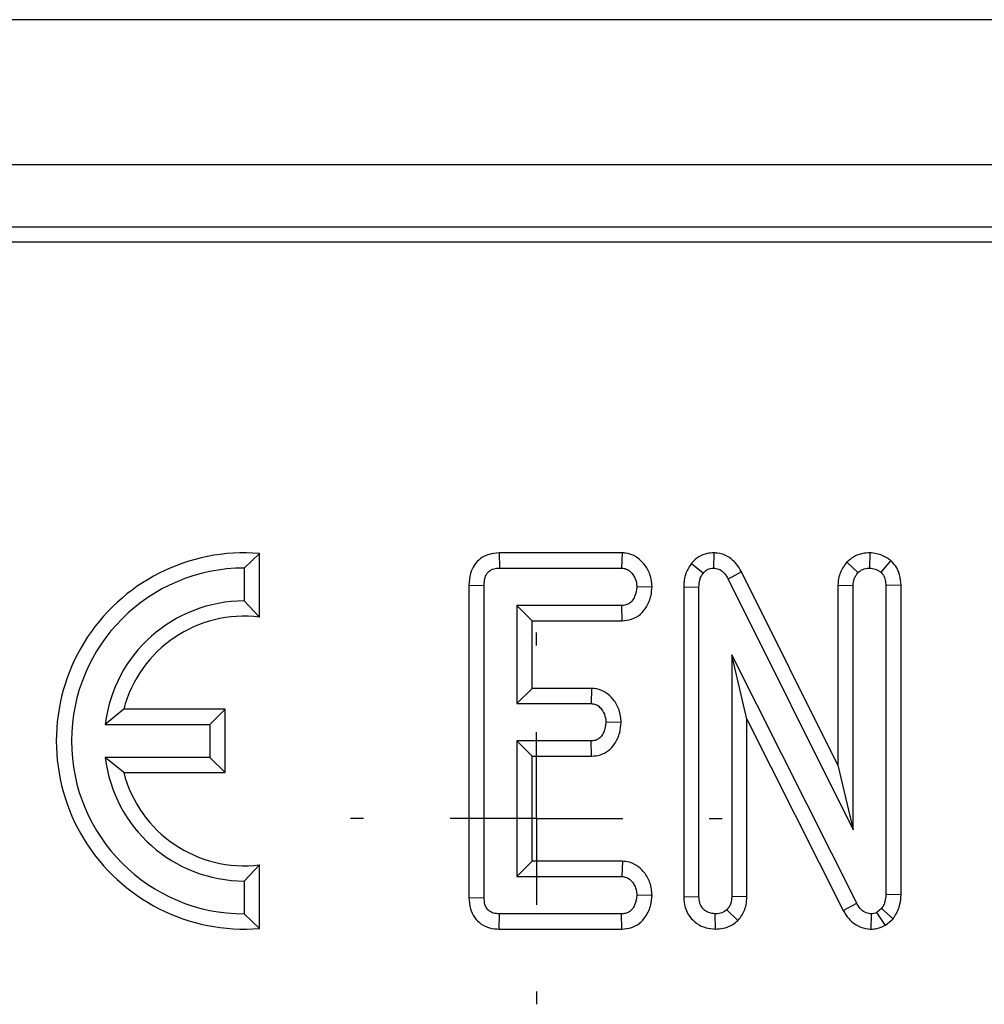
# Model space of a CAD drawing. Units: millimetres. Extents: x -117 to 664, y -32 to 370.
# Drawn here: x 89 to 96, y 174 to 181 of the extents above; entities that cross this region are included whole.
import ezdxf

# ---------------------------------------------------------------- set-up
doc = ezdxf.new("R2010")
doc.units = ezdxf.units.MM
doc.layers.add('FORMAT', color=7, linetype='Continuous')

# ---------------------------------------------------------------- blocks, each defined once
blk = doc.blocks.new('SW_CENTERMARKSYMBOL_23')
at = {"layer": 'FORMAT', "color": 0}
for p, q in [((0, 1.25), (0, 1.34375)), ((0, 0), (0, 0.625)), ((-1.25, 0), (-1.34375, 0)), ((0, 0), (-0.625, 0)), ((0, 0), (0, -0.625)), ((0, 0), (0.625, 0)), ((1.25, 0), (1.34375, 0)), ((0, -1.25), (0, -1.34375))]:
    blk.add_line(p, q, dxfattribs=at)

msp = doc.modelspace()

# ---------------------------------------------------------------- linework, layer by layer
at = {"color": 7, "linetype": 'Continuous', "lineweight": 25}
for p, q in [((279.958205, 180.743196), (30.208202, 180.743196)), ((279.958205, 179.693197), (30.208202, 179.693197)), ((130.256651, 179.243197), (30.3332, 179.243197)), ((129.803667, 179.133835), (30.442567, 179.133835)), ((90.580607, 176.884073), (90.470405, 176.77834)), ((90.580607, 176.42388), (90.580607, 176.884073)), ((92.312926, 176.888545), (92.315355, 176.77834)), ((93.202596, 176.888545), (92.312926, 176.888545)), ((93.202596, 176.888545), (93.199013, 176.77834)), ((93.866097, 176.888767), (93.864134, 176.77834)), ((94.994301, 176.88881), (94.992192, 176.77834)), ((95.14712, 176.832485), (95.075069, 176.748253)), ((90.470405, 176.77834), (90.470405, 176.540841)), ((92.315355, 176.77834), (93.199013, 176.77834)), ((93.705414, 176.812253), (93.790756, 176.742445)), ((94.828429, 176.82212), (94.90932, 176.74614)), ((94.066879, 176.75125), (93.969708, 176.699161)), ((93.969708, 176.699161), (94.873952, 174.886448)), ((94.763746, 175.354257), (94.066879, 176.75125)), ((92.094826, 176.654385), (92.205035, 176.653235)), ((92.094826, 176.654385), (92.094826, 174.39472)), ((92.205035, 174.396056), (92.205035, 176.653235)), ((93.419792, 176.641331), (93.309341, 176.643205)), ((93.648883, 176.64328), (93.759084, 176.641095)), ((93.648883, 176.64328), (93.648883, 174.401859)), ((93.759084, 174.403446), (93.759084, 176.641095)), ((94.763746, 176.654629), (94.873952, 176.652179)), ((94.763746, 176.654629), (94.763746, 175.354257)), ((94.873952, 174.886448), (94.873952, 176.652179)), ((95.220642, 176.654934), (95.110437, 176.653235)), ((95.110437, 176.653235), (95.110437, 174.417699)), ((95.220642, 174.415047), (95.220642, 176.654934)), ((90.580607, 176.42388), (90.470405, 176.540841)), ((93.201125, 176.50807), (92.441516, 176.50807)), ((92.441516, 176.50807), (92.441516, 175.798611)), ((92.551725, 176.397867), (92.441516, 176.50807)), ((93.203532, 176.397867), (93.201125, 176.50807)), ((92.551725, 175.908815), (92.551725, 176.397867)), ((92.551725, 176.397867), (93.203532, 176.397867)), ((94.899816, 174.354882), (93.995573, 176.150701)), ((93.995573, 176.150701), (93.995573, 174.402919)), ((94.105778, 175.686793), (93.995573, 176.150701)), ((92.551725, 175.908815), (92.441516, 175.798611)), ((92.982808, 175.908815), (92.551725, 175.908815)), ((92.982808, 175.908815), (92.978893, 175.798611)), ((92.441516, 175.798611), (92.978893, 175.798611)), ((89.597637, 175.757296), (89.46489, 175.647091)), ((90.33061, 175.757296), (89.597637, 175.757296)), ((90.33061, 175.757296), (90.220401, 175.647091)), ((90.33061, 175.299387), (90.33061, 175.757296)), ((89.46489, 175.647091), (90.220401, 175.647091)), ((90.220401, 175.647091), (90.220401, 175.409591)), ((93.196517, 175.661424), (93.086051, 175.663476)), ((94.105778, 174.400846), (94.105778, 175.686793)), ((94.105778, 175.686793), (94.802951, 174.302209)), ((92.978893, 175.528341), (92.441516, 175.528341)), ((92.441516, 175.528341), (92.441516, 174.548611)), ((92.551725, 175.418137), (92.441516, 175.528341)), ((92.981731, 175.418137), (92.978893, 175.528341)), ((90.220401, 175.409591), (89.46489, 175.409591)), ((89.597637, 175.299387), (89.46489, 175.409591)), ((90.33061, 175.299387), (90.220401, 175.409591)), ((92.551725, 174.658815), (92.551725, 175.418137)), ((92.551725, 175.418137), (92.981731, 175.418137)), ((94.763746, 175.354257), (94.873952, 174.886448)), ((89.597637, 175.299387), (90.33061, 175.299387)), ((90.580607, 174.632801), (90.470405, 174.515841)), ((90.580607, 174.172608), (90.580607, 174.632801)), ((92.551725, 174.658815), (92.441516, 174.548611)), ((93.204813, 174.658815), (92.551725, 174.658815)), ((93.204813, 174.658815), (93.201125, 174.548611)), ((90.470405, 174.515841), (90.470405, 174.27834)), ((92.441516, 174.548611), (93.201125, 174.548611)), ((93.419796, 174.411632), (93.309341, 174.413476)), ((95.220642, 174.415047), (95.110437, 174.417699)), ((92.094826, 174.39472), (92.205035, 174.396056)), ((93.648883, 174.401859), (93.759084, 174.403446)), ((94.105778, 174.400846), (93.995573, 174.402919)), ((94.802951, 174.302209), (94.899816, 174.354882)), ((90.580607, 174.172608), (90.470405, 174.27834)), ((92.314454, 174.168136), (92.315355, 174.27834)), ((93.199013, 174.27834), (92.315355, 174.27834)), ((93.201542, 174.168136), (93.199013, 174.27834)), ((93.877708, 174.16797), (93.877328, 174.27834)), ((94.039934, 174.230005), (93.961788, 174.30843)), ((95.005425, 174.167892), (95.006974, 174.27834)), ((95.080348, 174.317403), (95.046563, 174.288898)), ((95.163552, 174.243414), (95.080348, 174.317403)), ((95.107926, 174.196482), (95.163552, 174.243414)), ((92.314454, 174.168136), (93.201542, 174.168136))]:
    msp.add_line(p, q, dxfattribs=at)
at = {"color": 7, "linetype": 'Continuous', "lineweight": 25, "flags": 128}
msp.add_lwpolyline([(95.107926, 174.196482), (95.10451, 174.201628), (95.046563, 174.288898)], dxfattribs=at)
at = {"color": 7, "linetype": 'Continuous', "lineweight": 25}
for radius, start, end in [(1.360204, 85.3527766, 274.6472234), (1.25, 90, 270), (1.0125, 90, 173.2646226), (0.902296, 82.9845054, 165.3006777), (1.0125, 186.7353774, 270), (0.902296, 194.6993223, 277.0154946)]:
    msp.add_arc((90.470403, 175.528341), radius, start, end, dxfattribs=at)
for points, knots in [([(92.312926, 176.888545), (92.288426, 176.886507), (92.241235, 176.882581), (92.177224, 176.850617), (92.13081, 176.801221), (92.099961, 176.733722), (92.0967, 176.683346), (92.094826, 176.654385)], [0, 0, 0, 0, 0.20379708, 0.39253794, 0.58192908, 0.75964759, 1, 1, 1, 1]), ([(93.419792, 176.641331), (93.417023, 176.671921), (93.411667, 176.731099), (93.36641, 176.808249), (93.305261, 176.864953), (93.244698, 176.885817), (93.211158, 176.88799), (93.202596, 176.888545)], [0, 0, 0, 0, 0.25140567, 0.48635841, 0.7217488, 0.92897176, 1, 1, 1, 1]), ([(93.866097, 176.888767), (93.850405, 176.887855), (93.812713, 176.885666), (93.75606, 176.862409), (93.721907, 176.831288), (93.706473, 176.813476), (93.705414, 176.812253)], [0, 0, 0, 0, 0.25598177, 0.61484538, 0.9735616, 1, 1, 1, 1]), ([(94.066879, 176.75125), (94.055125, 176.771061), (94.029189, 176.814778), (93.969517, 176.866543), (93.90866, 176.88558), (93.874386, 176.888146), (93.866097, 176.888767)], [0, 0, 0, 0, 0.27004567, 0.59589422, 0.90227026, 1, 1, 1, 1]), ([(94.994301, 176.88881), (94.977756, 176.887825), (94.936663, 176.885381), (94.877896, 176.863402), (94.843704, 176.834868), (94.828429, 176.82212)], [0, 0, 0, 0, 0.2716146, 0.67458836, 1, 1, 1, 1]), ([(95.14712, 176.832485), (95.139084, 176.838115), (95.107685, 176.860117), (95.056147, 176.883616), (95.010945, 176.887412), (94.994301, 176.88881)], [0, 0, 0, 0, 0.17850308, 0.69752227, 1, 1, 1, 1]), ([(95.220642, 176.654934), (95.218844, 176.680217), (95.215329, 176.729632), (95.186435, 176.790952), (95.158489, 176.820474), (95.14712, 176.832485)], [0, 0, 0, 0, 0.38325313, 0.74908316, 1, 1, 1, 1]), ([(92.205035, 176.653235), (92.205752, 176.669933), (92.206983, 176.698567), (92.22104, 176.734253), (92.240925, 176.75758), (92.268794, 176.772903), (92.294749, 176.777493), (92.311549, 176.778183), (92.315355, 176.77834)], [0, 0, 0, 0, 0.261523108, 0.448464959, 0.591833022, 0.735147767, 0.939989022, 1, 1, 1, 1]), ([(93.199013, 176.77834), (93.210834, 176.777075), (93.234582, 176.774535), (93.269575, 176.749809), (93.297452, 176.711002), (93.308011, 176.671022), (93.309084, 176.648583), (93.309341, 176.643205)], [0, 0, 0, 0, 0.18309723, 0.36783316, 0.64867259, 0.91579747, 1, 1, 1, 1]), ([(93.705414, 176.812253), (93.68997, 176.789596), (93.655813, 176.739487), (93.650203, 176.677052), (93.648902, 176.643784), (93.648883, 176.64328)], [0, 0, 0, 0, 0.44836754, 0.99163148, 1, 1, 1, 1]), ([(93.790756, 176.742445), (93.797617, 176.749894), (93.811403, 176.764863), (93.838061, 176.776787), (93.856184, 176.777866), (93.864134, 176.77834)], [0, 0, 0, 0, 0.35735458, 0.71807935, 1, 1, 1, 1]), ([(93.864134, 176.77834), (93.877005, 176.776996), (93.902936, 176.774289), (93.938966, 176.747925), (93.957822, 176.719909), (93.968056, 176.702045), (93.969708, 176.699161)], [0, 0, 0, 0, 0.27541403, 0.55486165, 0.92813587, 1, 1, 1, 1]), ([(94.828429, 176.82212), (94.822452, 176.814173), (94.798115, 176.781815), (94.769213, 176.726002), (94.765304, 176.674971), (94.763746, 176.654629)], [0, 0, 0, 0, 0.16371601, 0.6666343, 1, 1, 1, 1]), ([(94.90932, 176.74614), (94.920651, 176.754919), (94.943421, 176.77256), (94.974343, 176.777441), (94.990384, 176.778249), (94.992192, 176.77834)], [0, 0, 0, 0, 0.46778989, 0.93998916, 1, 1, 1, 1]), ([(94.992192, 176.77834), (95.006567, 176.777075), (95.028716, 176.775126), (95.055702, 176.761547), (95.068561, 176.75272), (95.075069, 176.748253)], [0, 0, 0, 0, 0.47731739, 0.7354389, 1, 1, 1, 1]), ([(93.759084, 176.641095), (93.75997, 176.658285), (93.761334, 176.684737), (93.773404, 176.719356), (93.784867, 176.734609), (93.790756, 176.742445)], [0, 0, 0, 0, 0.474407225, 0.729973778, 1, 1, 1, 1]), ([(94.873952, 176.652179), (94.875509, 176.668322), (94.877928, 176.693405), (94.893286, 176.724263), (94.903928, 176.738784), (94.90932, 176.74614)], [0, 0, 0, 0, 0.471166508, 0.732093539, 1, 1, 1, 1]), ([(95.075069, 176.748253), (95.081506, 176.741205), (95.096532, 176.724752), (95.108741, 176.691059), (95.109873, 176.665813), (95.110437, 176.653235)], [0, 0, 0, 0, 0.27326561, 0.63792374, 1, 1, 1, 1]), ([(93.309341, 176.643205), (93.306212, 176.618887), (93.301458, 176.58194), (93.276931, 176.541118), (93.252306, 176.519628), (93.2263, 176.509126), (93.208784, 176.508391), (93.201125, 176.50807)], [0, 0, 0, 0, 0.37762869, 0.57376373, 0.72759168, 0.88088685, 1, 1, 1, 1]), ([(93.203532, 176.397867), (93.226005, 176.399939), (93.273732, 176.40434), (93.336544, 176.441203), (93.385525, 176.502242), (93.413791, 176.571017), (93.41806, 176.621038), (93.419792, 176.641331)], [0, 0, 0, 0, 0.18625872, 0.39556695, 0.58337671, 0.83097429, 1, 1, 1, 1]), ([(93.196517, 175.661424), (93.193572, 175.692797), (93.187947, 175.752722), (93.144367, 175.826654), (93.088824, 175.880517), (93.03134, 175.904933), (92.995019, 175.907839), (92.982808, 175.908815)], [0, 0, 0, 0, 0.25976396, 0.49617473, 0.69672714, 0.89804602, 1, 1, 1, 1]), ([(92.978893, 175.798611), (92.990157, 175.797334), (93.012783, 175.79477), (93.045735, 175.771331), (93.072179, 175.733819), (93.084588, 175.694128), (93.085733, 175.670139), (93.086051, 175.663476)], [0, 0, 0, 0, 0.177053614, 0.355646218, 0.619650165, 0.894349504, 1, 1, 1, 1]), ([(93.086051, 175.663476), (93.083038, 175.639099), (93.078507, 175.602447), (93.054382, 175.562053), (93.030732, 175.540182), (93.004539, 175.529644), (92.986811, 175.528743), (92.978893, 175.528341)], [0, 0, 0, 0, 0.379153, 0.57009034, 0.72309635, 0.87631334, 1, 1, 1, 1]), ([(92.981731, 175.418137), (93.003617, 175.420151), (93.047466, 175.424186), (93.106687, 175.456608), (93.156523, 175.511749), (93.189009, 175.582777), (93.194184, 175.636983), (93.196517, 175.661424)], [0, 0, 0, 0, 0.18198455, 0.36462675, 0.54717656, 0.79582824, 1, 1, 1, 1]), ([(93.419796, 174.411632), (93.416853, 174.442809), (93.411209, 174.502605), (93.365639, 174.58044), (93.303854, 174.636741), (93.244247, 174.656277), (93.212093, 174.658347), (93.204813, 174.658815)], [0, 0, 0, 0, 0.257707315, 0.494277199, 0.731797354, 0.939278256, 1, 1, 1, 1]), ([(93.201125, 174.548611), (93.212361, 174.54742), (93.234934, 174.545028), (93.267157, 174.522433), (93.293265, 174.487293), (93.307567, 174.447806), (93.308878, 174.422429), (93.309341, 174.413476)], [0, 0, 0, 0, 0.175596996, 0.352777765, 0.600093311, 0.858916393, 1, 1, 1, 1]), ([(93.309341, 174.413476), (93.306184, 174.38914), (93.301416, 174.352379), (93.277299, 174.311861), (93.253324, 174.290831), (93.226727, 174.279743), (93.208091, 174.2788), (93.199013, 174.27834)], [0, 0, 0, 0, 0.37426992, 0.56533811, 0.71328304, 0.86033818, 1, 1, 1, 1]), ([(93.201542, 174.168136), (93.223783, 174.170133), (93.268683, 174.174165), (93.330025, 174.206805), (93.381177, 174.264425), (93.413013, 174.335744), (93.417784, 174.389126), (93.419796, 174.411632)], [0, 0, 0, 0, 0.183496053, 0.370446987, 0.557882696, 0.81360289, 1, 1, 1, 1]), ([(95.110437, 174.417699), (95.109334, 174.400656), (95.107642, 174.374526), (95.095634, 174.340764), (95.085504, 174.325283), (95.080348, 174.317403)], [0, 0, 0, 0, 0.47933371, 0.734943, 1, 1, 1, 1]), ([(95.163552, 174.243414), (95.167389, 174.24911), (95.188985, 174.281169), (95.215782, 174.338128), (95.219221, 174.39255), (95.220642, 174.415047)], [0, 0, 0, 0, 0.11249623, 0.6331098, 1, 1, 1, 1]), ([(92.094826, 174.39472), (92.096592, 174.367999), (92.099888, 174.318144), (92.131767, 174.250804), (92.181156, 174.202317), (92.244927, 174.172884), (92.290652, 174.169762), (92.314454, 174.168136)], [0, 0, 0, 0, 0.22488943, 0.419583639, 0.614865551, 0.799515969, 1, 1, 1, 1]), ([(92.315355, 174.27834), (92.300847, 174.279184), (92.27588, 174.280636), (92.243064, 174.295796), (92.221731, 174.318551), (92.207225, 174.352921), (92.205885, 174.379301), (92.205035, 174.396056)], [0, 0, 0, 0, 0.23449715, 0.40352838, 0.5739662, 0.72942074, 1, 1, 1, 1]), ([(93.648883, 174.401859), (93.650802, 174.375726), (93.654508, 174.325282), (93.688533, 174.256746), (93.741992, 174.205924), (93.80763, 174.173903), (93.854835, 174.169907), (93.877708, 174.16797)], [0, 0, 0, 0, 0.21404067, 0.41315427, 0.61269755, 0.81233342, 1, 1, 1, 1]), ([(93.877328, 174.27834), (93.860095, 174.28033), (93.830099, 174.283794), (93.793315, 174.307459), (93.768977, 174.339516), (93.759893, 174.373788), (93.759297, 174.395624), (93.759084, 174.403446)], [0, 0, 0, 0, 0.26585714, 0.46276228, 0.66064994, 0.87843437, 1, 1, 1, 1]), ([(93.995573, 174.402919), (93.994463, 174.386803), (93.992741, 174.361789), (93.979186, 174.329806), (93.967684, 174.315673), (93.961788, 174.30843)], [0, 0, 0, 0, 0.46892684, 0.72782005, 1, 1, 1, 1]), ([(94.039934, 174.230005), (94.048324, 174.240003), (94.076044, 174.273037), (94.101652, 174.332402), (94.104622, 174.381666), (94.105778, 174.400846)], [0, 0, 0, 0, 0.20952698, 0.69223867, 1, 1, 1, 1]), ([(95.006974, 174.27834), (94.993531, 174.279713), (94.966444, 174.282478), (94.929157, 174.308715), (94.910718, 174.336225), (94.900986, 174.352881), (94.899816, 174.354882)], [0, 0, 0, 0, 0.288749, 0.58183149, 0.9497554, 1, 1, 1, 1]), ([(93.961788, 174.30843), (93.950247, 174.299733), (93.927092, 174.282283), (93.895612, 174.279417), (93.879356, 174.27846), (93.877328, 174.27834)], [0, 0, 0, 0, 0.46515945, 0.93330049, 1, 1, 1, 1]), ([(94.802951, 174.302209), (94.815192, 174.282089), (94.842336, 174.237471), (94.904912, 174.187222), (94.965512, 174.17082), (94.998232, 174.16842), (95.005425, 174.167892)], [0, 0, 0, 0, 0.27655212, 0.61328589, 0.91499133, 1, 1, 1, 1]), ([(95.046563, 174.288898), (95.042604, 174.286835), (95.032854, 174.281753), (95.019112, 174.278938), (95.009792, 174.278479), (95.006974, 174.27834)], [0, 0, 0, 0, 0.32287231, 0.79525052, 1, 1, 1, 1]), ([(93.877708, 174.16797), (93.896649, 174.169197), (93.939036, 174.171943), (93.995804, 174.193732), (94.026951, 174.219334), (94.039934, 174.230005)], [0, 0, 0, 0, 0.32025288, 0.71667155, 1, 1, 1, 1]), ([(95.005425, 174.167892), (95.018834, 174.168561), (95.054867, 174.170357), (95.087462, 174.186406), (95.107926, 174.196482)], [0, 0, 0, 0, 0.37214656, 1, 1, 1, 1])]:
    msp.add_open_spline(points, degree=3, knots=knots, dxfattribs=at)

# ---------------------------------------------------------------- block references
at = {"layer": 'FORMAT'}
msp.add_blockref('SW_CENTERMARKSYMBOL_23', (92.583204, 174.968197), dxfattribs=at)

doc.saveas('drawing.dxf')
